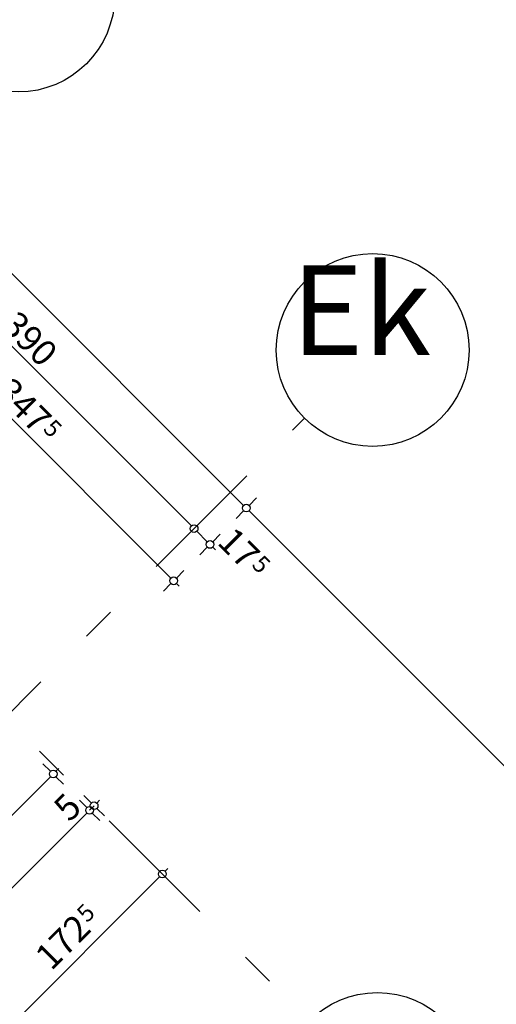
# Model space of a CAD drawing. Extents: x 88758 to 96230, y 86394 to 93588.
# Drawn here: x 95210 to 95580, y 88896 to 89662 of the extents above; entities that cross this region are included whole.
import ezdxf
from ezdxf.enums import TextEntityAlignment as Align

# ---------------------------------------------------------------- set-up
doc = ezdxf.new("R2010")
doc.units = 0
doc.header["$MEASUREMENT"] = 0
doc.linetypes.add('Double Dashed copy', pattern=[226.666667, 100, -50, 26.666667, -50])
doc.layers.add('KOTI-ext', color=7, linetype='Continuous')
doc.styles.add('GENERATED_STYLE_1', font='TIMES.TTF')
doc.dimstyles.new('Dimstyle_22456', dxfattribs={"dimtxt": 20, "dimasz": 7.5, "dimexe": 0.18, "dimexo": 0, "dimgap": 0.09, "dimtad": 1, "dimdec": 0, "dimzin": 0, "dimdsep": 46, "dimtxsty": 'GENERATED_STYLE_1', "dimblk": 'ARROWHEAD_1', "dimblk1": 'ARROWHEAD_1', "dimblk2": 'ARROWHEAD_1', "dimcen": 0.09, "dimclrd": 11, "dimclre": 11, "dimclrt": 11, "dimazin": 0, "dimtfac": 1, "dimtdec": 4, "dimtmove": 0, "dimatfit": 0, "dimfxl": 0, "dimtolj": 1, "dimtzin": 0, "dimarcsym": 0})

# ---------------------------------------------------------------- blocks, each defined once
blk = doc.blocks.new('*D1104')
at = {"layer": 'KOTI-ext', "color": 11, "linetype": 'Continuous'}
for p, q in [((95355.56, 89255.57), (95347.43, 89263.71)), ((95365.64, 89261.41), (95359.8, 89255.57)), ((95355.56, 89251.33), (95349.73, 89245.5)), ((95361.93, 89249.21), (95359.8, 89251.33))]:
    blk.add_line(p, q, dxfattribs=at)
blk.add_circle((95357.68, 89253.45), 3, dxfattribs=at)
at = {"layer": 'KOTI-ext', "color": 11, "style": 'GENERATED_STYLE_1', "oblique": 0}
blk.add_text('17', height=20, rotation=315, dxfattribs=at).set_placement((95383.85, 89232.95), align=Align.RIGHT)
blk.add_text('5', height=13.33, rotation=315, dxfattribs=at).set_placement((95389.35, 89236.88))
blk = doc.blocks.new('ARROWHEAD_1')
at = {"color": 0, "linetype": 'Continuous'}
blk.add_line((0, 0), (-1, 0), dxfattribs=at)
blk.add_circle((0, 0), 0.25, dxfattribs=at)
blk = doc.blocks.new('*D1106')
at = {"layer": 'KOTI-ext', "color": 11, "linetype": 'Continuous'}
for p, q in [((95077.49, 89549.56), (95071.66, 89543.72)), ((95067.41, 89539.48), (95061.58, 89533.65)), ((95343.19, 89267.95), (95071.66, 89539.48)), ((95353.26, 89273.79), (95347.43, 89267.95)), ((95343.19, 89263.71), (95337.35, 89257.88))]:
    blk.add_line(p, q, dxfattribs=at)
blk.add_circle((95345.31, 89265.83), 3, dxfattribs=at)
at = {"layer": 'KOTI-ext', "color": 11, "style": 'GENERATED_STYLE_1', "oblique": 0}
blk.add_text('390', height=20, rotation=315, dxfattribs=at).set_placement((95194.34, 89422.45))
blk = doc.blocks.new('*D1125')
at = {"layer": 'KOTI-ext', "color": 11, "linetype": 'Continuous'}
for p, q in [((95312.62, 89004.99), (95318.46, 88999.16)), ((95324.82, 89001.28), (95322.7, 88999.16)), ((95318.46, 88994.92), (95200.72, 88877.19)), ((95322.7, 88994.92), (95328.53, 88989.08))]:
    blk.add_line(p, q, dxfattribs=at)
blk.add_circle((95320.58, 88997.04), 3, dxfattribs=at)
at = {"layer": 'KOTI-ext', "color": 11, "style": 'GENERATED_STYLE_1', "oblique": 0}
blk.add_text('5', height=13.33, rotation=45, dxfattribs=at).set_placement((95262.08, 88958.58))
blk.add_text('172', height=20, rotation=45, dxfattribs=at).set_placement((95266.21, 88953.27), align=Align.RIGHT)
blk = doc.blocks.new('*D1346')
at = {"layer": 'KOTI-ext', "color": 11, "linetype": 'Continuous'}
for p, q in [((95091.63, 89478.85), (95085.8, 89473.01)), ((95081.56, 89468.77), (95075.72, 89462.94)), ((95327.28, 89227.29), (95085.8, 89468.77)), ((95337.35, 89233.13), (95331.52, 89227.29)), ((95327.28, 89223.05), (95321.44, 89217.22)), ((95333.64, 89220.93), (95331.52, 89223.05))]:
    blk.add_line(p, q, dxfattribs=at)
for centre in [(95083.68, 89470.89), (95329.4, 89225.17)]:
    blk.add_circle(centre, 3, dxfattribs=at)
at = {"layer": 'KOTI-ext', "color": 11, "style": 'GENERATED_STYLE_1', "oblique": 0}
blk.add_text('347', height=20, rotation=315, dxfattribs=at).set_placement((95221.74, 89338.49), align=Align.RIGHT)
blk.add_text('5', height=13.33, rotation=315, dxfattribs=at).set_placement((95227.04, 89342.61))
blk = doc.blocks.new('*D1409')
at = {"layer": 'KOTI-ext', "color": 11, "linetype": 'Continuous'}
for p, q in [((95393.92, 89289.69), (95388.09, 89283.86)), ((95383.84, 89279.62), (95378.01, 89273.78)), ((96220.1, 88447.61), (95388.09, 89279.62)), ((96230.18, 88453.44), (96224.34, 88447.61)), ((96220.1, 88443.36), (96214.27, 88437.53)), ((96226.46, 88441.24), (96224.34, 88443.36))]:
    blk.add_line(p, q, dxfattribs=at)
for centre in [(95385.96, 89281.74), (96222.22, 88445.48)]:
    blk.add_circle(centre, 3, dxfattribs=at)
at = {"layer": 'KOTI-ext', "color": 11, "style": 'GENERATED_STYLE_1', "oblique": 0}
blk.add_text('1\xa0182', height=20, rotation=315, dxfattribs=at).set_placement((95827.25, 88846.11), align=Align.RIGHT)
blk.add_text('5', height=13.33, rotation=315, dxfattribs=at).set_placement((95832.95, 88849.84))
blk = doc.blocks.new('*D1410')
at = {"layer": 'KOTI-ext', "color": 11, "linetype": 'Continuous'}
for p, q in [((92668.68, 92014.94), (92662.85, 92009.1)), ((95383.84, 89283.86), (92662.85, 92004.86)), ((95393.92, 89289.69), (95388.09, 89283.86)), ((95383.84, 89279.62), (95378.01, 89273.78))]:
    blk.add_line(p, q, dxfattribs=at)
for centre in [(92660.72, 92006.98), (95385.96, 89281.74)]:
    blk.add_circle(centre, 3, dxfattribs=at)
at = {"layer": 'KOTI-ext', "color": 11, "style": 'GENERATED_STYLE_1', "oblique": 0}
blk.add_text('3\xa0854', height=20, rotation=315, dxfattribs=at).set_placement((94002.31, 90671.05))
blk = doc.blocks.new('*D1962')
at = {"layer": 'KOTI-ext', "color": 11, "linetype": 'Continuous'}
for p, q in [((94732.21, 88514.85), (94743.52, 88526.16)), ((94753.6, 88520.33), (94747.76, 88526.16)), ((94727.96, 88514.85), (94722.13, 88520.68)), ((94725.84, 88508.48), (94727.96, 88510.6)), ((94738.04, 88504.77), (94732.21, 88510.6))]:
    blk.add_line(p, q, dxfattribs=at)
blk.add_circle((94730.08, 88512.73), 3, dxfattribs=at)
at = {"layer": 'KOTI-ext', "color": 11, "style": 'GENERATED_STYLE_1', "oblique": 0}
blk.add_text('22', height=20, rotation=45.00029, dxfattribs=at).set_placement((94715.18, 88503.48))
blk = doc.blocks.new('*D1963')
at = {"layer": 'KOTI-ext', "color": 11, "linetype": 'Continuous'}
for p, q in [((94749.18, 88536.06), (94743.34, 88541.89)), ((94743.52, 88530.4), (94737.69, 88536.24)), ((94747.76, 88530.4), (94749.18, 88531.82)), ((94753.6, 88520.33), (94747.76, 88526.16)), ((94759.25, 88525.98), (94753.42, 88531.82))]:
    blk.add_line(p, q, dxfattribs=at)
blk.add_circle((94745.64, 88528.28), 3, dxfattribs=at)
blk = doc.blocks.new('*D1964')
at = {"layer": 'KOTI-ext', "color": 11, "linetype": 'Continuous'}
blk.add_circle((94751.3, 88533.94), 3, dxfattribs=at)
blk = doc.blocks.new('*D1965')
at = {"layer": 'KOTI-ext', "color": 11, "linetype": 'Continuous'}
for p, q in [((95263.95, 89046.6), (95267.49, 89050.13)), ((94753.42, 88536.06), (95261.83, 89044.48))]:
    blk.add_line(p, q, dxfattribs=at)
blk.add_circle((95263.95, 89046.6), 3, dxfattribs=at)
at = {"layer": 'KOTI-ext', "color": 11, "style": 'GENERATED_STYLE_1', "oblique": 0}
for s, p in [('5', (95248.39, 89036.7)), ('725', (94985.46, 88773.77)), ('8', (94754.95, 88546.12))]:
    blk.add_text(s, height=20, rotation=45.00029, dxfattribs=at).set_placement(p)
blk = doc.blocks.new('*D1966')
at = {"layer": 'KOTI-ext', "color": 11, "linetype": 'Continuous'}
for p, q in [((95261.83, 89048.72), (95256, 89054.55)), ((95265.37, 89052.25), (95259.53, 89058.09)), ((95269.61, 89052.25), (95271.73, 89054.38)), ((95263.95, 89046.6), (95267.49, 89050.13)), ((95275.44, 89042.18), (95269.61, 89048.01)), ((95271.91, 89038.64), (95266.07, 89044.48))]:
    blk.add_line(p, q, dxfattribs=at)
blk.add_circle((95267.49, 89050.13), 3, dxfattribs=at)
blk = doc.blocks.new('*D2700')
at = {"layer": 'KOTI-ext', "color": 11, "linetype": 'Continuous'}
for p, q in [((94720.89, 88564.35), (94715.06, 88570.18)), ((94703.92, 88543.13), (94720.89, 88560.1)), ((94730.97, 88554.27), (94725.13, 88560.1)), ((94699.68, 88543.13), (94693.84, 88548.97)), ((94697.56, 88536.77), (94699.68, 88538.89)), ((94709.75, 88533.06), (94703.92, 88538.89))]:
    blk.add_line(p, q, dxfattribs=at)
blk.add_circle((94701.8, 88541.01), 3, dxfattribs=at)
at = {"layer": 'KOTI-ext', "color": 11, "style": 'GENERATED_STYLE_1', "oblique": 0}
blk.add_text('30', height=20, rotation=45.00029, dxfattribs=at).set_placement((94698.97, 88543.84))
blk = doc.blocks.new('*D2701')
at = {"layer": 'KOTI-ext', "color": 11, "linetype": 'Continuous'}
blk.add_line((94720.89, 88564.35), (94715.06, 88570.18), dxfattribs=at)
blk = doc.blocks.new('*D2702')
at = {"layer": 'KOTI-ext', "color": 11, "linetype": 'Continuous'}
for p, q in [((94725.13, 88564.35), (94935.56, 88774.77)), ((94945.63, 88768.94), (94939.8, 88774.77))]:
    blk.add_line(p, q, dxfattribs=at)
blk.add_circle((94723.01, 88562.22), 3, dxfattribs=at)
at = {"layer": 'KOTI-ext', "color": 11, "style": 'GENERATED_STYLE_1', "oblique": 0}
blk.add_text('5', height=13.33, rotation=45.00029, dxfattribs=at).set_placement((94862.06, 88716.36))
blk.add_text('303', height=20, rotation=45.00029, dxfattribs=at).set_placement((94866.18, 88711.05), align=Align.RIGHT)
blk = doc.blocks.new('*D2703')
at = {"layer": 'KOTI-ext', "color": 11, "linetype": 'Continuous'}
for p, q in [((95127.48, 88970.94), (95121.65, 88976.77)), ((94939.8, 88779.01), (95127.48, 88966.69)), ((95137.56, 88960.86), (95131.72, 88966.69)), ((94935.56, 88779.01), (94929.72, 88784.85))]:
    blk.add_line(p, q, dxfattribs=at)
for centre in [(95129.6, 88968.82), (94937.68, 88776.89)]:
    blk.add_circle(centre, 3, dxfattribs=at)
at = {"layer": 'KOTI-ext', "color": 11, "style": 'GENERATED_STYLE_1', "oblique": 0}
blk.add_text('5', height=13.33, rotation=45.00029, dxfattribs=at).set_placement((95025.46, 88879.76))
blk.add_text('271', height=20, rotation=45.00029, dxfattribs=at).set_placement((95029.58, 88874.46), align=Align.RIGHT)
blk = doc.blocks.new('*D2704')
at = {"layer": 'KOTI-ext', "color": 11, "linetype": 'Continuous'}
for p, q in [((95233.54, 89077), (95227.71, 89082.84)), ((95237.79, 89077), (95239.91, 89079.13)), ((95131.72, 88970.94), (95233.54, 89072.76)), ((95243.62, 89066.93), (95237.79, 89072.76))]:
    blk.add_line(p, q, dxfattribs=at)
blk.add_circle((95235.67, 89074.88), 3, dxfattribs=at)
at = {"layer": 'KOTI-ext', "color": 11, "style": 'GENERATED_STYLE_1', "oblique": 0}
blk.add_text('150', height=20, rotation=45.00029, dxfattribs=at).set_placement((95163.89, 89008.77))
blk = doc.blocks.new('DIM_133', base_point=(95345.31, 89265.83))
at = {"layer": 'KOTI-ext', "color": 11, "linetype": 'Continuous'}
dim = blk.add_aligned_dim(p1=(95578.85, 89499.38), p2=(95303.08, 89775.15), distance=330.29, dimstyle='Dimstyle_22456', dxfattribs=at)
dim.commit()
dim.dimension.update_dxf_attribs({"geometry": '*D1106', "text_midpoint": (95206.71, 89424.22), "text_rotation": -45})
dim = blk.add_linear_dim(base=(95345.31, 89265.83), p1=(94813.07, 88708.84), p2=(95578.85, 89499.38), angle=135, dimstyle='Dimstyle_22456', dxfattribs=at)
dim.commit()
dim.dimension.update_dxf_attribs({"geometry": '*D1104', "text_midpoint": (95380.31, 89250.62), "text_rotation": -45})
blk = doc.blocks.new('DIM_136', base_point=(95198.6, 88875.06))
at = {"layer": 'KOTI-ext', "color": 11, "linetype": 'Continuous'}
dim = blk.add_aligned_dim(p1=(95140.42, 89177.2), p2=(95018.44, 89055.23), distance=254.79, dimstyle='Dimstyle_22456', dxfattribs=at)
dim.commit()
dim.dimension.update_dxf_attribs({"geometry": '*D1125', "text_midpoint": (95232.62, 88933.83), "text_rotation": 45})
blk = doc.blocks.new('DIM_332', base_point=(95083.68, 89470.89))
at = {"layer": 'KOTI-ext', "color": 11, "linetype": 'Continuous'}
dim = blk.add_linear_dim(base=(95083.68, 89470.89), p1=(95207.39, 89103.16), p2=(94965.2, 89352.42), angle=135, dimstyle='Dimstyle_22456', dxfattribs=at)
dim.commit()
dim.dimension.update_dxf_attribs({"geometry": '*D1346', "text_midpoint": (95207.6, 89366.77), "text_rotation": -45})
blk = doc.blocks.new('DIM_349', base_point=(95385.96, 89281.74))
at = {"layer": 'KOTI-ext', "color": 11, "linetype": 'Continuous'}
dim = blk.add_aligned_dim(p1=(95181.91, 89077.69), p2=(92456.67, 91802.93), distance=-288.57, dimstyle='Dimstyle_22456', dxfattribs=at)
dim.commit()
dim.dimension.update_dxf_attribs({"geometry": '*D1410', "text_midpoint": (94019.99, 90667.52), "text_rotation": -45})
dim = blk.add_linear_dim(base=(95385.96, 89281.74), p1=(94681.43, 86904.69), p2=(95181.91, 89077.69), angle=135, dimstyle='Dimstyle_22456', dxfattribs=at)
dim.commit()
dim.dimension.update_dxf_attribs({"geometry": '*D1409', "text_midpoint": (95797.2, 88890.31), "text_rotation": -45})
blk = doc.blocks.new('DIM_1233', base_point=(94745.64, 88528.28))
at = {"layer": 'KOTI-ext', "color": 11, "linetype": 'Continuous'}
for p1, p2, picture, middle in [((95197.06, 89113.49), (95198.55, 89119.07), '*D1966', (95251.93, 89054.38)), ((94787.06, 88498.17), (95197.06, 89113.49), '*D1965', (94989, 88791.44)), ((94790.19, 88495.05), (94787.06, 88498.17), '*D1964', (94748.82, 88551.26)), ((94765.85, 88476.96), (94784.53, 88489.39), '*D1962', (94718.72, 88521.16))]:
    dim = blk.add_linear_dim(base=(94745.64, 88528.28), p1=p1, p2=p2, angle=45.00029, dimstyle='Dimstyle_22456', dxfattribs=at)
    dim.commit()
    dim.dimension.update_dxf_attribs({"geometry": picture, "text_midpoint": middle, "text_rotation": 45.00029})
dim = blk.add_aligned_dim(p1=(94784.53, 88489.39), p2=(94790.19, 88495.05), distance=55, dimstyle='Dimstyle_22456', dxfattribs=at)
dim.commit()
dim.dimension.update_dxf_attribs({"geometry": '*D1963', "text_midpoint": (94758.49, 88563.79), "text_rotation": 45})
blk = doc.blocks.new('DIM_1619', base_point=(94723.01, 88562.22))
at = {"layer": 'KOTI-ext', "color": 11, "linetype": 'Continuous'}
for p1, p2, distance, picture, middle in [((95101.32, 88997.1), (95207.39, 89103.16), -40, '*D2704', (95167.43, 89026.45)), ((94909.4, 88805.17), (95101.32, 88997.1), -40, '*D2703', (94996, 88855.01)), ((94694.73, 88590.51), (94909.4, 88805.17), -40, '*D2702', (94837.9, 88696.91)), ((94765.85, 88476.96), (94787.06, 88498.17), 90.58, '*D2700', (94702.51, 88561.52))]:
    dim = blk.add_aligned_dim(p1=p1, p2=p2, distance=distance, dimstyle='Dimstyle_22456', dxfattribs=at)
    dim.commit()
    dim.dimension.update_dxf_attribs({"geometry": picture, "text_midpoint": middle, "text_rotation": 45})
dim = blk.add_linear_dim(base=(94723.01, 88562.22), p1=(94787.06, 88498.17), p2=(94694.73, 88590.51), angle=45.00029, dimstyle='Dimstyle_22456', dxfattribs=at)
dim.commit()
dim.dimension.update_dxf_attribs({"geometry": '*D2701', "text_midpoint": (94720.54, 88579.55), "text_rotation": 45.00029})

msp = doc.modelspace()

# ---------------------------------------------------------------- linework, layer by layer
at = {"color": 45, "linetype": 'Double Dashed copy'}
for p, q in [((92233.85, 92083.77), (95435.03, 88882.59)), ((94354.01, 88274.54), (95431.19, 89351.72))]:
    msp.add_line(p, q, dxfattribs=at)
at = {"color": 91, "linetype": 'Continuous'}
for centre in [(95208.46, 89680.52), (95484.23, 89404.75), (95487.88, 88829.74)]:
    msp.add_circle(centre, 75, dxfattribs=at)

# ---------------------------------------------------------------- block references
at = {"layer": 'KOTI-ext', "color": 11, "linetype": 'Continuous'}
for name, p in [('DIM_332', (95083.68, 89470.89)), ('DIM_349', (95385.96, 89281.74)), ('DIM_133', (95345.31, 89265.83)), ('DIM_136', (95198.6, 88875.06)), ('DIM_1233', (94745.64, 88528.28)), ('DIM_1619', (94723.01, 88562.22))]:
    msp.add_blockref(name, p, dxfattribs=at)

# ---------------------------------------------------------------- texts
at = {"color": 11, "insert": (95420.79, 89470.76), "char_height": 70, "width": 119.4375, "attachment_point": 1, "style": 'GENERATED_STYLE_1'}
msp.add_mtext('{\\fTimes New Roman CYR|b0|i0|c204|p18;Ek}', dxfattribs=at)

doc.saveas('drawing.dxf')
